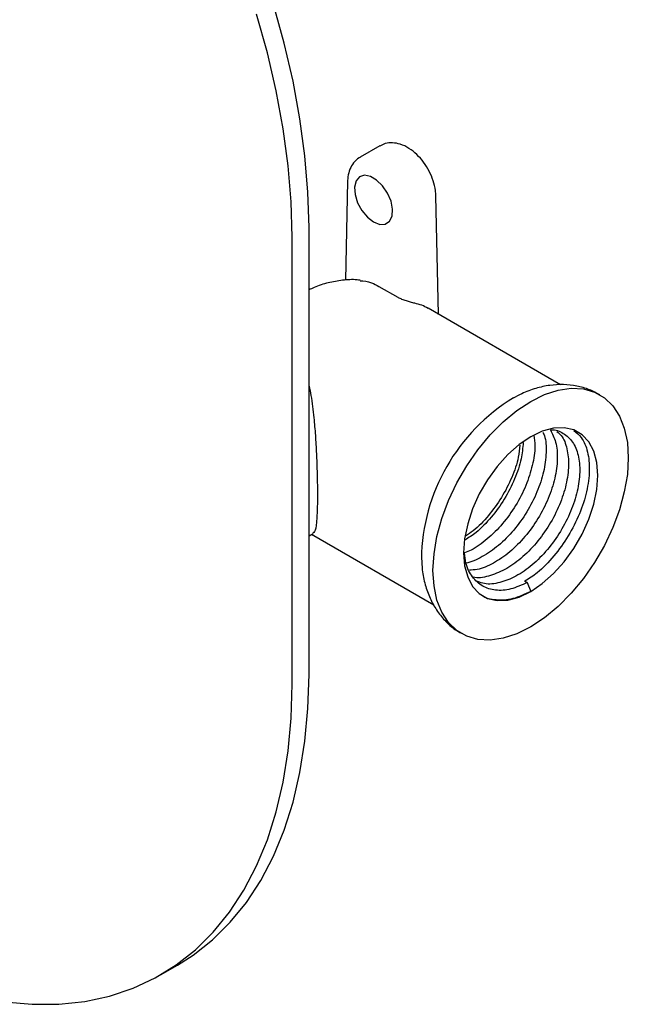
# Model space of a CAD drawing. Units: millimetres. Extents: x 3 to 3996, y 5 to 3995.
# Drawn here: x 3168 to 3244, y 3263 to 3387 of the extents above; entities that cross this region are included whole.
import ezdxf

# ---------------------------------------------------------------- set-up
doc = ezdxf.new("R2010")
doc.units = ezdxf.units.MM

msp = doc.modelspace()

# ---------------------------------------------------------------- linework, layer by layer
at = {"color": 7, "linetype": 'Continuous', "lineweight": 25}
for p, q in [((3213.07, 3371.26), (3210.6, 3369.83)), ((3209.02, 3366.81), (3208.74, 3354.33)), ((3220.48, 3350.03), (3220.15, 3364.98)), ((3204.16, 3304.65), (3204.16, 3360.99)), ((3202.04, 3303.42), (3202.04, 3359.76)), ((3212.96, 3353.56), (3215.35, 3352.18)), ((3235.85, 3341.15), (3219.16, 3350.79)), ((3204.16, 3322.12), (3204.67, 3322.42)), ((3204.49, 3322.31), (3219.87, 3313.43)), ((3231.29, 3316.44), (3231.65, 3316.23)), ((3231.65, 3316.23), (3232.09, 3315.09)), ((3185.46, 3266.79), (3187.59, 3268.02))]:
    msp.add_line(p, q, dxfattribs=at)
at = {"color": 7, "linetype": 'Continuous', "lineweight": 25, "flags": 128}
for points in [[(3204.16, 3360.99), (3204.03, 3365.42), (3203.65, 3369.99), (3203.02, 3374.65), (3202.15, 3379.41), (3201.03, 3384.22), (3199.67, 3389.08)], [(3202.04, 3359.76), (3201.91, 3364.2), (3201.53, 3368.76), (3200.9, 3373.43), (3200.03, 3378.18), (3198.91, 3383), (3197.55, 3387.86)], [(3212.29, 3361.68), (3213.07, 3361.37), (3213.77, 3361.41), (3214.3, 3361.77), (3214.62, 3362.42), (3214.68, 3363.3), (3214.49, 3364.3), (3214.06, 3365.31), (3213.43, 3366.23), (3212.68, 3366.96), (3211.89, 3367.42), (3211.14, 3367.55), (3210.52, 3367.35), (3210.09, 3366.84), (3209.89, 3366.06), (3209.96, 3365.12), (3210.28, 3364.09), (3210.81, 3363.11), (3211.51, 3362.28), (3212.29, 3361.68)], [(3232.09, 3310.64), (3230.34, 3309.78), (3228.62, 3309.22), (3226.98, 3308.98), (3225.44, 3309.06), (3224.03, 3309.46), (3222.79, 3310.18), (3221.74, 3311.2), (3220.9, 3312.49), (3220.28, 3314.03), (3219.91, 3315.8), (3219.78, 3317.75), (3219.91, 3319.84), (3220.28, 3322.04), (3220.9, 3324.29), (3221.74, 3326.56), (3222.79, 3328.79), (3224.03, 3330.94), (3225.44, 3332.96), (3226.98, 3334.83), (3228.62, 3336.48), (3230.34, 3337.9), (3232.09, 3339.06), (3233.84, 3339.93), (3235.55, 3340.49), (3237.2, 3340.73), (3238.74, 3340.64), (3240.14, 3340.24), (3241.39, 3339.52), (3242.44, 3338.51), (3243.28, 3337.21), (3243.89, 3335.67), (3244.27, 3333.9), (3244.39, 3331.95), (3244.27, 3329.86), (3243.89, 3327.66), (3243.28, 3325.41), (3242.44, 3323.15), (3241.39, 3320.92), (3240.14, 3318.77), (3238.74, 3316.74), (3237.2, 3314.88), (3235.55, 3313.22), (3233.84, 3311.8), (3232.09, 3310.64)], [(3232.09, 3315.09), (3233.55, 3316.09), (3234.98, 3317.35), (3236.31, 3318.84), (3237.52, 3320.51), (3238.56, 3322.32), (3239.41, 3324.2), (3240.03, 3326.1), (3240.41, 3327.96), (3240.54, 3329.73), (3240.41, 3331.35), (3240.03, 3332.77), (3239.41, 3333.96), (3238.56, 3334.86), (3237.52, 3335.46), (3236.31, 3335.74), (3234.98, 3335.69), (3233.55, 3335.31), (3232.09, 3334.61), (3230.62, 3333.61), (3229.2, 3332.35), (3227.86, 3330.86), (3226.66, 3329.19), (3225.61, 3327.39), (3224.77, 3325.51), (3224.15, 3323.61), (3223.77, 3321.74), (3223.64, 3319.97), (3223.77, 3318.35), (3224.15, 3316.93), (3224.77, 3315.75), (3225.61, 3314.84), (3226.66, 3314.24), (3227.86, 3313.96), (3229.2, 3314.01), (3230.62, 3314.4), (3232.09, 3315.09)], [(3187.59, 3268.02), (3189.54, 3269.26), (3191.98, 3271.19), (3194.23, 3273.41), (3196.26, 3275.91), (3198.08, 3278.69), (3199.67, 3281.74), (3201.03, 3285.03), (3202.15, 3288.55), (3203.02, 3292.29), (3203.65, 3296.23), (3204.03, 3300.36), (3204.16, 3304.65)], [(3165.8, 3263.38), (3169.28, 3263.08), (3172.65, 3263.1), (3175.91, 3263.45), (3179.02, 3264.12), (3181.99, 3265.11), (3184.79, 3266.42), (3187.42, 3268.04), (3189.86, 3269.96), (3192.1, 3272.18), (3194.14, 3274.69), (3195.96, 3277.47), (3197.55, 3280.51), (3198.91, 3283.8), (3200.03, 3287.32), (3200.9, 3291.06), (3201.53, 3295.01), (3201.91, 3299.13), (3202.04, 3303.42)]]:
    msp.add_lwpolyline(points, dxfattribs=at)
at = {"color": 7, "linetype": 'Continuous', "lineweight": 25}
msp.add_arc((3242.55, 3318.82), 24.24, 121.4167, 179.0471, dxfattribs=at)
msp.add_ellipse((3211.37, 3336.81), major_axis=(7.68, 14.04), ratio=0.592106, start_param=6.269571, end_param=6.457482, dxfattribs=at)
for points, knots in [([(3220.15, 3364.98), (3220.14, 3365.2), (3220.1, 3365.82), (3219.84, 3366.88), (3219.33, 3368.09), (3218.62, 3369.22), (3217.76, 3370.21), (3216.76, 3371), (3215.72, 3371.5), (3214.7, 3371.68), (3213.8, 3371.61), (3213.3, 3371.35), (3213.08, 3371.24)], [0, 0, 0, 0, 0.061742, 0.172342, 0.282527, 0.392675, 0.503769, 0.616957, 0.733579, 0.831631, 0.923977, 1, 1, 1, 1]), ([(3210.63, 3369.82), (3210.58, 3369.8), (3210.23, 3369.65), (3209.75, 3369.14), (3209.27, 3368.33), (3209.06, 3367.53), (3209.03, 3367), (3209.02, 3366.81)], [0, 0, 0, 0, 0.049417, 0.316769, 0.577784, 0.848563, 1, 1, 1, 1]), ([(3210.6, 3354.33), (3210.47, 3354.35), (3209.73, 3354.45), (3208.37, 3354.35), (3206.56, 3354.03), (3205.14, 3353.6), (3204.37, 3353.21), (3204.16, 3353.11)], [0, 0, 0, 0, 0.058925, 0.333742, 0.61051, 0.892771, 1, 1, 1, 1]), ([(3210.59, 3354.26), (3211.06, 3354.23), (3211.83, 3354.17), (3212.65, 3353.73), (3212.96, 3353.56)], [0, 0, 0, 0, 0.624825, 1, 1, 1, 1]), ([(3217.49, 3351.43), (3217.32, 3351.47), (3217.02, 3351.54), (3216.43, 3351.71), (3215.89, 3351.91), (3215.53, 3352.07), (3215.38, 3352.16), (3215.35, 3352.18)], [0, 0, 0, 0, 0.297767, 0.524961, 0.753255, 0.953177, 1, 1, 1, 1]), ([(3204.16, 3340.96), (3204.24, 3340.58), (3204.53, 3339.33), (3204.75, 3337.23), (3204.97, 3334.76), (3205.12, 3331.98), (3205.2, 3329.39), (3205.22, 3327.22), (3205.2, 3325.38), (3205.11, 3323.63), (3204.93, 3322.64), (3204.71, 3322.5), (3204.64, 3322.46)], [0, 0, 0, 0, 0.051804, 0.167487, 0.255584, 0.345938, 0.49224, 0.564722, 0.639649, 0.776131, 0.923925, 1, 1, 1, 1]), ([(3240.79, 3339.89), (3240.37, 3340.12), (3239.45, 3340.62), (3237.9, 3341.04), (3236.21, 3341.22), (3234.47, 3341.12), (3232.71, 3340.73), (3231.17, 3340.18), (3230.24, 3339.66), (3229.89, 3339.47)], [0, 0, 0, 0, 0.126793, 0.2760785, 0.4253681, 0.5774751, 0.7348148, 0.89888, 1, 1, 1, 1]), ([(3234.57, 3335.47), (3234.82, 3334.98), (3235.35, 3333.97), (3235.52, 3331.83), (3235.21, 3329.4), (3234.37, 3326.81), (3233.08, 3324.28), (3231.41, 3321.96), (3229.47, 3320.01), (3227.41, 3318.6), (3225.65, 3317.83), (3224.69, 3317.8), (3224.36, 3317.79)], [0, 0, 0, 0, 0.0996501, 0.2055386, 0.3114271, 0.4164768, 0.522803, 0.6276496, 0.7338295, 0.8392839, 0.9447382, 1, 1, 1, 1]), ([(3234.57, 3335.47), (3234.6, 3335.48), (3235.23, 3335.56), (3236.24, 3335.09), (3237.44, 3334.04), (3238.15, 3332.34), (3238.36, 3330.21), (3238.03, 3327.76), (3237.2, 3325.18), (3235.9, 3322.65), (3234.24, 3320.32), (3232.3, 3318.38), (3230.23, 3316.94), (3228.17, 3316.15), (3226.51, 3315.94), (3225.7, 3316.25), (3225.42, 3316.36)], [0, 0, 0, 0, 0.004464, 0.083457, 0.163565, 0.242712, 0.32249, 0.402269, 0.481415, 0.561523, 0.640517, 0.720514, 0.799966, 0.879417, 0.959415, 1, 1, 1, 1]), ([(3232.48, 3334.81), (3232.54, 3334.36), (3232.71, 3333.22), (3232.36, 3331.02), (3231.55, 3328.45), (3230.25, 3325.92), (3228.58, 3323.58), (3226.65, 3321.67), (3224.98, 3320.43), (3224.02, 3320.08), (3223.74, 3319.98)], [0, 0, 0, 0, 0.092956, 0.23486, 0.375639, 0.518129, 0.658636, 0.80093, 0.942252, 1, 1, 1, 1]), ([(3233.62, 3335.2), (3233.69, 3335.04), (3234.02, 3334.35), (3234.09, 3332.63), (3233.8, 3330.22), (3232.95, 3327.63), (3231.66, 3325.1), (3229.99, 3322.78), (3228.06, 3320.82), (3226, 3319.45), (3224.58, 3318.74), (3223.94, 3318.69), (3223.93, 3318.69)], [0, 0, 0, 0, 0.0344774, 0.1553566, 0.2762358, 0.3961575, 0.5175363, 0.6372261, 0.758438, 0.8788216, 0.9992052, 1, 1, 1, 1]), ([(3235.39, 3335.27), (3235.58, 3335.11), (3236.19, 3334.61), (3236.72, 3333.14), (3236.95, 3331.03), (3236.62, 3328.58), (3235.78, 3326), (3234.49, 3323.47), (3232.82, 3321.14), (3230.89, 3319.2), (3228.81, 3317.75), (3226.77, 3316.99), (3225.39, 3316.73), (3224.82, 3316.92), (3224.8, 3316.92)], [0, 0, 0, 0, 0.045864, 0.140493, 0.235877, 0.331262, 0.425891, 0.52167, 0.616116, 0.711763, 0.806757, 0.90175, 0.997397, 1, 1, 1, 1]), ([(3237.52, 3335.38), (3237.86, 3335.12), (3238.65, 3334.49), (3239.33, 3332.74), (3239.58, 3330.4), (3239.22, 3327.71), (3238.31, 3324.87), (3236.89, 3322.08), (3235.06, 3319.53), (3233.17, 3317.55), (3231.89, 3316.73), (3231.37, 3316.39)], [0, 0, 0, 0, 0.087239, 0.205323, 0.324351, 0.443378, 0.561463, 0.680982, 0.798839, 0.918194, 1, 1, 1, 1]), ([(3231.15, 3333.86), (3231.09, 3333.19), (3230.95, 3331.73), (3230.12, 3329.26), (3228.84, 3326.73), (3227.16, 3324.42), (3225.45, 3322.64), (3224.3, 3321.9), (3223.84, 3321.6)], [0, 0, 0, 0, 0.15376, 0.334216, 0.516864, 0.696971, 0.879368, 1, 1, 1, 1]), ([(3230.73, 3333.56), (3230.68, 3333.06), (3230.55, 3331.76), (3229.76, 3329.46), (3228.48, 3326.93), (3226.81, 3324.63), (3225.22, 3322.95), (3224.2, 3322.29), (3223.88, 3322.08)], [0, 0, 0, 0, 0.1250025, 0.3194776, 0.5163157, 0.7104147, 0.906982, 1, 1, 1, 1]), ([(3231.65, 3316.23), (3230.96, 3315.92), (3229.57, 3315.28), (3227.64, 3315.17), (3225.97, 3315.68), (3224.69, 3316.88), (3223.91, 3318.35), (3223.79, 3319.54), (3223.74, 3319.98)], [0, 0, 0, 0, 0.178568, 0.358365, 0.535904, 0.715948, 0.893831, 1, 1, 1, 1]), ([(3218.34, 3319.25), (3218.36, 3318.77), (3218.4, 3317.63), (3218.76, 3315.96), (3219.36, 3314.27), (3220.19, 3312.76), (3221.26, 3311.41), (3222.33, 3310.41), (3223.11, 3309.98), (3223.38, 3309.84)], [0, 0, 0, 0, 0.123765, 0.291354, 0.452397, 0.607094, 0.756955, 0.918812, 1, 1, 1, 1]), ([(3232.09, 3315.09), (3231.33, 3314.74), (3229.81, 3314.03), (3227.73, 3313.97), (3226.4, 3314.18), (3225.94, 3314.6), (3225.94, 3314.61)], [0, 0, 0, 0, 0.332832, 0.667954, 0.998869, 1, 1, 1, 1])]:
    msp.add_open_spline(points, degree=3, knots=knots, dxfattribs=at)

doc.saveas('drawing.dxf')
